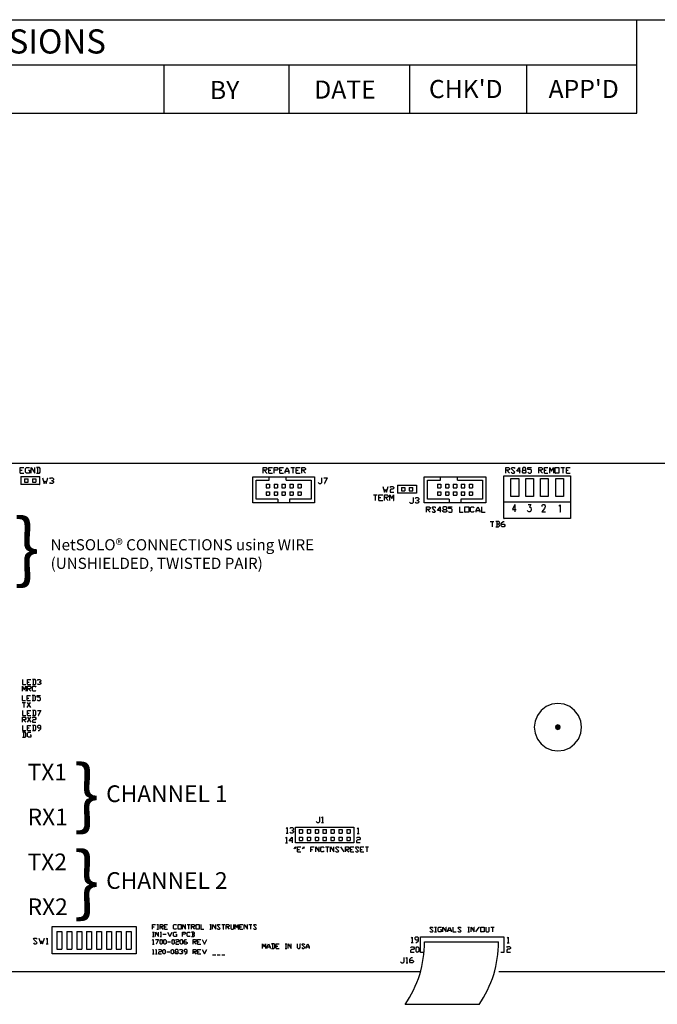
# Model space of a CAD drawing. Extents: x -6.1 to 18.6, y -2.7 to 16.6.
# Drawn here: x 2.1 to 9.8, y 4.7 to 16.6 of the extents above; entities that cross this region are included whole.
import ezdxf
from ezdxf.enums import TextEntityAlignment as Align

# ---------------------------------------------------------------- set-up
doc = ezdxf.new("R2010")
doc.units = 0
doc.header["$MEASUREMENT"] = 0
doc.layers.get('0').update_dxf_attribs({"linetype": 'CONTINUOUS'})

msp = doc.modelspace()

# ---------------------------------------------------------------- linework, layer by layer
for p, q in [((-6.077, 16.612), (18.589, 16.612)), ((9.592, 15.478), (9.592, 16.612)), ((9.592, 16.06), (-6.077, 16.06)), ((3.86, 15.478), (3.86, 16.052)), ((5.375, 15.478), (5.375, 16.052)), ((6.841, 15.478), (6.841, 16.052)), ((8.259, 15.478), (8.259, 16.052)), ((-6.077, 15.478), (9.592, 15.478)), ((7.016, 5.429), (7.913, 5.429)), ((6.781, 4.672), (7.678, 4.672))]:
    msp.add_line(p, q)
at = {"color": 7}
for points in [[(1.344, 7.636), (1.344, 11.235), (11.069, 11.235)], [(2.116, 11.114), (2.116, 11.182), (2.16, 11.182), (2.16, 11.182)], [(2.116, 11.148), (2.138, 11.148), (2.139, 11.148)], [(2.116, 11.114), (2.16, 11.114), (2.16, 11.114)], [(2.215, 11.148), (2.227, 11.148), (2.227, 11.114), (2.193, 11.114), (2.182, 11.126), (2.182, 11.171), (2.193, 11.182), (2.227, 11.182), (2.227, 11.182)], [(2.249, 11.114), (2.249, 11.182), (2.293, 11.114), (2.293, 11.182), (2.294, 11.182)], [(2.315, 11.114), (2.349, 11.114), (2.36, 11.126), (2.36, 11.171), (2.349, 11.182), (2.315, 11.182), (2.316, 11.182)], [(2.327, 11.182), (2.327, 11.114), (2.328, 11.114)], [(5.063, 11.114), (5.063, 11.182), (5.097, 11.182), (5.107, 11.171), (5.107, 11.159), (5.097, 11.148), (5.063, 11.148), (5.063, 11.148)], [(5.074, 11.148), (5.107, 11.114), (5.108, 11.114)], [(5.13, 11.114), (5.13, 11.182), (5.174, 11.182), (5.175, 11.182)], [(5.13, 11.148), (5.152, 11.148), (5.153, 11.148)], [(5.13, 11.114), (5.174, 11.114), (5.175, 11.114)], [(5.196, 11.114), (5.196, 11.182), (5.23, 11.182), (5.241, 11.171), (5.241, 11.159), (5.23, 11.148), (5.196, 11.148), (5.197, 11.148)], [(5.263, 11.114), (5.263, 11.182), (5.308, 11.182), (5.309, 11.182)], [(5.263, 11.148), (5.286, 11.148), (5.286, 11.148)], [(5.263, 11.114), (5.308, 11.114), (5.309, 11.114)], [(5.33, 11.114), (5.33, 11.137), (5.352, 11.182), (5.374, 11.137), (5.374, 11.114), (5.375, 11.114)], [(5.33, 11.137), (5.374, 11.137), (5.375, 11.137)], [(5.397, 11.182), (5.441, 11.182), (5.442, 11.182)], [(5.419, 11.182), (5.419, 11.114), (5.42, 11.114)], [(5.463, 11.114), (5.463, 11.182), (5.508, 11.182), (5.508, 11.182)], [(5.463, 11.148), (5.485, 11.148), (5.486, 11.148)], [(5.463, 11.114), (5.508, 11.114), (5.508, 11.114)], [(5.53, 11.114), (5.53, 11.182), (5.563, 11.182), (5.575, 11.171), (5.575, 11.159), (5.563, 11.148), (5.53, 11.148), (5.531, 11.148)], [(5.541, 11.148), (5.575, 11.114), (5.576, 11.114)], [(8.002, 11.114), (8.002, 11.182), (8.035, 11.182), (8.047, 11.171), (8.047, 11.159), (8.035, 11.148), (8.002, 11.148), (8.003, 11.148)], [(8.014, 11.148), (8.047, 11.114), (8.047, 11.114)], [(8.069, 11.126), (8.08, 11.114), (8.102, 11.114), (8.113, 11.126), (8.069, 11.171), (8.08, 11.182), (8.102, 11.182), (8.113, 11.171), (8.114, 11.171)], [(8.18, 11.137), (8.136, 11.137), (8.169, 11.182), (8.169, 11.114), (8.169, 11.114)], [(8.214, 11.114), (8.203, 11.126), (8.203, 11.137), (8.214, 11.148), (8.236, 11.148), (8.247, 11.159), (8.247, 11.171), (8.236, 11.182), (8.214, 11.182), (8.203, 11.171), (8.203, 11.159), (8.214, 11.148), (8.214, 11.148)], [(8.236, 11.148), (8.247, 11.137), (8.247, 11.126), (8.236, 11.114), (8.214, 11.114), (8.214, 11.114)], [(8.269, 11.126), (8.281, 11.114), (8.302, 11.114), (8.314, 11.126), (8.314, 11.148), (8.302, 11.159), (8.269, 11.159), (8.269, 11.182), (8.314, 11.182), (8.314, 11.182)], [(8.403, 11.114), (8.403, 11.182), (8.436, 11.182), (8.447, 11.171), (8.447, 11.159), (8.436, 11.148), (8.403, 11.148), (8.403, 11.148)], [(8.414, 11.148), (8.447, 11.114), (8.448, 11.114)], [(8.47, 11.114), (8.47, 11.182), (8.514, 11.182), (8.514, 11.182)], [(8.47, 11.148), (8.491, 11.148), (8.492, 11.148)], [(8.47, 11.114), (8.514, 11.114), (8.514, 11.114)], [(8.536, 11.114), (8.536, 11.182), (8.558, 11.137), (8.581, 11.182), (8.581, 11.114), (8.581, 11.114)], [(8.603, 11.114), (8.603, 11.182), (8.647, 11.182), (8.647, 11.114), (8.603, 11.114), (8.604, 11.114)], [(8.67, 11.182), (8.714, 11.182), (8.715, 11.182)], [(8.692, 11.182), (8.692, 11.114), (8.693, 11.114)], [(8.737, 11.114), (8.737, 11.182), (8.781, 11.182), (8.781, 11.182)], [(8.737, 11.148), (8.759, 11.148), (8.76, 11.148)], [(8.737, 11.114), (8.781, 11.114), (8.781, 11.114)], [(2.123, 11.071), (2.352, 11.071), (2.353, 11.071)], [(2.123, 11.071), (2.123, 10.977), (2.123, 10.977)], [(2.169, 11.044), (2.169, 11.003), (2.169, 11.003)], [(2.169, 11.044), (2.21, 11.044), (2.211, 11.044)], [(2.169, 11.003), (2.21, 11.003), (2.211, 11.003)], [(2.21, 11.044), (2.21, 11.003), (2.211, 11.003)], [(2.264, 11.044), (2.306, 11.044), (2.307, 11.044)], [(2.264, 11.044), (2.264, 11.003), (2.265, 11.003)], [(2.264, 11.003), (2.306, 11.003), (2.307, 11.003)], [(2.306, 11.044), (2.306, 11.003), (2.307, 11.003)], [(2.352, 11.071), (2.352, 10.977), (2.353, 10.977)], [(2.385, 11.055), (2.407, 10.988), (2.418, 11.021), (2.429, 10.988), (2.452, 11.055), (2.452, 11.055)], [(2.474, 11.044), (2.485, 11.055), (2.507, 11.055), (2.519, 11.044), (2.519, 11.033), (2.507, 11.021), (2.496, 11.021), (2.497, 11.021)], [(2.507, 11.021), (2.519, 11.01), (2.519, 10.999), (2.507, 10.988), (2.485, 10.988), (2.474, 10.999), (2.475, 10.999)], [(4.935, 11.067), (5.684, 11.067), (5.684, 10.755), (4.935, 10.755), (4.935, 11.067), (4.936, 11.067)], [(5.238, 10.796), (4.976, 10.796), (4.976, 11.026), (5.135, 11.026), (5.135, 11.026)], [(5.135, 11.026), (5.135, 11.067), (5.135, 11.067)], [(5.339, 11.026), (5.339, 11.067), (5.34, 11.067)], [(5.339, 11.026), (5.643, 11.026), (5.643, 10.796), (5.379, 10.796), (5.38, 10.796)], [(5.728, 10.999), (5.739, 10.988), (5.761, 10.988), (5.773, 10.999), (5.773, 11.055), (5.774, 11.055)], [(5.795, 11.055), (5.839, 11.055), (5.806, 10.988), (5.807, 10.988)], [(7.012, 11.067), (7.761, 11.067), (7.761, 10.755), (7.012, 10.755), (7.012, 11.067), (7.013, 11.067)], [(7.315, 10.796), (7.054, 10.796), (7.054, 11.026), (7.212, 11.026), (7.213, 11.026)], [(7.212, 11.026), (7.212, 11.067), (7.213, 11.067)], [(7.416, 11.026), (7.416, 11.067), (7.417, 11.067)], [(7.416, 11.026), (7.72, 11.026), (7.72, 10.796), (7.457, 10.796), (7.457, 10.796)], [(7.98, 11.079), (8.788, 11.079), (8.788, 11.079)], [(7.98, 10.875), (7.98, 11.079), (7.981, 11.079)], [(8.065, 11.047), (8.159, 11.047), (8.159, 11.047)], [(8.065, 10.83), (8.065, 11.047), (8.065, 11.047)], [(8.159, 11.047), (8.159, 10.83), (8.159, 10.83)], [(8.244, 10.83), (8.244, 11.047), (8.245, 11.047)], [(8.244, 11.047), (8.337, 11.047), (8.338, 11.047)], [(8.337, 11.047), (8.337, 10.83), (8.338, 10.83)], [(8.423, 11.047), (8.516, 11.047), (8.517, 11.047)], [(8.423, 10.83), (8.423, 11.047), (8.424, 11.047)], [(8.516, 11.047), (8.516, 10.83), (8.517, 10.83)], [(8.61, 11.047), (8.703, 11.047), (8.704, 11.047)], [(8.61, 10.83), (8.61, 11.047), (8.61, 11.047)], [(8.703, 11.047), (8.703, 10.83), (8.704, 10.83)], [(8.788, 11.079), (8.788, 10.563), (8.788, 10.563)], [(2.352, 10.977), (2.123, 10.977), (2.123, 10.977)], [(5.097, 10.978), (5.097, 10.936), (5.097, 10.936)], [(5.097, 10.978), (5.138, 10.978), (5.139, 10.978)], [(5.097, 10.936), (5.138, 10.936), (5.139, 10.936)], [(5.097, 10.886), (5.097, 10.845), (5.097, 10.845)], [(5.097, 10.886), (5.138, 10.886), (5.139, 10.886)], [(5.138, 10.978), (5.138, 10.936), (5.139, 10.936)], [(5.138, 10.886), (5.138, 10.845), (5.139, 10.845)], [(5.193, 10.978), (5.193, 10.936), (5.194, 10.936)], [(5.193, 10.978), (5.234, 10.978), (5.234, 10.978)], [(5.193, 10.936), (5.234, 10.936), (5.234, 10.936)], [(5.193, 10.886), (5.234, 10.886), (5.234, 10.886)], [(5.193, 10.886), (5.193, 10.845), (5.194, 10.845)], [(5.234, 10.978), (5.234, 10.936), (5.234, 10.936)], [(5.234, 10.886), (5.234, 10.845), (5.234, 10.845)], [(5.289, 10.978), (5.289, 10.936), (5.289, 10.936)], [(5.289, 10.978), (5.33, 10.978), (5.33, 10.978)], [(5.289, 10.936), (5.33, 10.936), (5.33, 10.936)], [(5.289, 10.886), (5.289, 10.845), (5.289, 10.845)], [(5.289, 10.886), (5.33, 10.886), (5.33, 10.886)], [(5.33, 10.978), (5.33, 10.936), (5.33, 10.936)], [(5.33, 10.886), (5.33, 10.845), (5.33, 10.845)], [(5.385, 10.978), (5.385, 10.936), (5.385, 10.936)], [(5.385, 10.978), (5.426, 10.978), (5.427, 10.978)], [(5.385, 10.936), (5.426, 10.936), (5.427, 10.936)], [(5.385, 10.886), (5.426, 10.886), (5.427, 10.886)], [(5.385, 10.886), (5.385, 10.845), (5.385, 10.845)], [(5.426, 10.978), (5.426, 10.936), (5.427, 10.936)], [(5.426, 10.886), (5.426, 10.845), (5.427, 10.845)], [(5.48, 10.978), (5.522, 10.978), (5.523, 10.978)], [(5.48, 10.978), (5.48, 10.936), (5.481, 10.936)], [(5.48, 10.936), (5.522, 10.936), (5.523, 10.936)], [(5.48, 10.886), (5.522, 10.886), (5.523, 10.886)], [(5.48, 10.886), (5.48, 10.845), (5.481, 10.845)], [(5.522, 10.978), (5.522, 10.936), (5.523, 10.936)], [(5.522, 10.886), (5.522, 10.845), (5.523, 10.845)], [(6.511, 10.95), (6.532, 10.884), (6.544, 10.917), (6.555, 10.884), (6.577, 10.95), (6.578, 10.95)], [(6.599, 10.939), (6.61, 10.95), (6.633, 10.95), (6.644, 10.939), (6.644, 10.929), (6.633, 10.917), (6.61, 10.917), (6.599, 10.906), (6.599, 10.884), (6.644, 10.884), (6.645, 10.884)], [(6.69, 10.967), (6.92, 10.967), (6.921, 10.967)], [(6.69, 10.967), (6.69, 10.872), (6.691, 10.872)], [(6.92, 10.872), (6.69, 10.872), (6.691, 10.872)], [(6.737, 10.94), (6.778, 10.94), (6.778, 10.94)], [(6.737, 10.94), (6.737, 10.899), (6.737, 10.899)], [(6.737, 10.899), (6.778, 10.899), (6.778, 10.899)], [(6.778, 10.94), (6.778, 10.899), (6.778, 10.899)], [(6.833, 10.94), (6.873, 10.94), (6.874, 10.94)], [(6.833, 10.94), (6.833, 10.899), (6.833, 10.899)], [(6.833, 10.899), (6.873, 10.899), (6.874, 10.899)], [(6.873, 10.94), (6.873, 10.899), (6.874, 10.899)], [(6.92, 10.967), (6.92, 10.872), (6.921, 10.872)], [(7.174, 10.978), (7.215, 10.978), (7.216, 10.978)], [(7.174, 10.978), (7.174, 10.936), (7.174, 10.936)], [(7.174, 10.936), (7.215, 10.936), (7.216, 10.936)], [(7.174, 10.886), (7.215, 10.886), (7.216, 10.886)], [(7.174, 10.886), (7.174, 10.845), (7.174, 10.845)], [(7.215, 10.978), (7.215, 10.936), (7.216, 10.936)], [(7.215, 10.886), (7.215, 10.845), (7.216, 10.845)], [(7.27, 10.978), (7.311, 10.978), (7.312, 10.978)], [(7.27, 10.978), (7.27, 10.936), (7.271, 10.936)], [(7.27, 10.936), (7.311, 10.936), (7.312, 10.936)], [(7.27, 10.886), (7.27, 10.845), (7.271, 10.845)], [(7.27, 10.886), (7.311, 10.886), (7.312, 10.886)], [(7.311, 10.978), (7.311, 10.936), (7.312, 10.936)], [(7.311, 10.886), (7.311, 10.845), (7.312, 10.845)], [(7.366, 10.978), (7.407, 10.978), (7.408, 10.978)], [(7.366, 10.978), (7.366, 10.936), (7.367, 10.936)], [(7.366, 10.936), (7.407, 10.936), (7.408, 10.936)], [(7.366, 10.886), (7.407, 10.886), (7.408, 10.886)], [(7.366, 10.886), (7.366, 10.845), (7.367, 10.845)], [(7.407, 10.978), (7.407, 10.936), (7.408, 10.936)], [(7.407, 10.886), (7.407, 10.845), (7.408, 10.845)], [(7.462, 10.978), (7.503, 10.978), (7.504, 10.978)], [(7.462, 10.978), (7.462, 10.936), (7.462, 10.936)], [(7.462, 10.936), (7.503, 10.936), (7.504, 10.936)], [(7.462, 10.886), (7.503, 10.886), (7.504, 10.886)], [(7.462, 10.886), (7.462, 10.845), (7.462, 10.845)], [(7.503, 10.978), (7.503, 10.936), (7.504, 10.936)], [(7.503, 10.886), (7.503, 10.845), (7.504, 10.845)], [(7.558, 10.978), (7.558, 10.936), (7.558, 10.936)], [(7.558, 10.978), (7.599, 10.978), (7.6, 10.978)], [(7.558, 10.936), (7.599, 10.936), (7.6, 10.936)], [(7.558, 10.886), (7.558, 10.845), (7.558, 10.845)], [(7.558, 10.886), (7.599, 10.886), (7.6, 10.886)], [(7.599, 10.978), (7.599, 10.936), (7.6, 10.936)], [(7.599, 10.886), (7.599, 10.845), (7.6, 10.845)], [(7.98, 10.563), (7.98, 10.876), (7.981, 10.876)], [(5.097, 10.845), (5.138, 10.845), (5.139, 10.845)], [(5.193, 10.845), (5.234, 10.845), (5.234, 10.845)], [(5.238, 10.796), (5.238, 10.755), (5.238, 10.755)], [(5.289, 10.845), (5.33, 10.845), (5.33, 10.845)], [(5.379, 10.796), (5.379, 10.755), (5.38, 10.755)], [(5.385, 10.845), (5.426, 10.845), (5.427, 10.845)], [(5.48, 10.845), (5.522, 10.845), (5.523, 10.845)], [(6.398, 10.849), (6.442, 10.849), (6.443, 10.849)], [(6.42, 10.849), (6.42, 10.782), (6.421, 10.782)], [(6.465, 10.782), (6.465, 10.849), (6.509, 10.849), (6.51, 10.849)], [(6.465, 10.816), (6.487, 10.816), (6.488, 10.816)], [(6.465, 10.782), (6.509, 10.782), (6.51, 10.782)], [(6.531, 10.782), (6.531, 10.849), (6.565, 10.849), (6.576, 10.838), (6.576, 10.827), (6.565, 10.816), (6.531, 10.816), (6.532, 10.816)], [(6.543, 10.816), (6.576, 10.782), (6.576, 10.782)], [(6.598, 10.782), (6.598, 10.849), (6.621, 10.805), (6.643, 10.849), (6.643, 10.782), (6.644, 10.782)], [(6.837, 10.76), (6.848, 10.749), (6.871, 10.749), (6.882, 10.76), (6.882, 10.816), (6.883, 10.816)], [(6.904, 10.805), (6.915, 10.816), (6.938, 10.816), (6.948, 10.805), (6.948, 10.794), (6.938, 10.783), (6.926, 10.783), (6.927, 10.783)], [(6.938, 10.783), (6.948, 10.771), (6.948, 10.76), (6.938, 10.749), (6.915, 10.749), (6.904, 10.76), (6.904, 10.76)], [(7.174, 10.845), (7.215, 10.845), (7.216, 10.845)], [(7.27, 10.845), (7.311, 10.845), (7.312, 10.845)], [(7.315, 10.796), (7.315, 10.755), (7.316, 10.755)], [(7.366, 10.845), (7.407, 10.845), (7.408, 10.845)], [(7.457, 10.796), (7.457, 10.755), (7.457, 10.755)], [(7.462, 10.845), (7.503, 10.845), (7.504, 10.845)], [(7.558, 10.845), (7.599, 10.845), (7.6, 10.845)], [(7.98, 10.767), (8.788, 10.767), (8.788, 10.767)], [(8.159, 10.83), (8.065, 10.83), (8.065, 10.83)], [(8.337, 10.83), (8.244, 10.83), (8.245, 10.83)], [(8.516, 10.83), (8.423, 10.83), (8.424, 10.83)], [(8.703, 10.83), (8.61, 10.83), (8.61, 10.83)], [(7.041, 10.639), (7.041, 10.706), (7.074, 10.706), (7.085, 10.695), (7.085, 10.684), (7.074, 10.673), (7.041, 10.673), (7.042, 10.673)], [(7.052, 10.673), (7.085, 10.639), (7.086, 10.639)], [(7.108, 10.65), (7.119, 10.639), (7.141, 10.639), (7.152, 10.65), (7.108, 10.695), (7.119, 10.706), (7.141, 10.706), (7.152, 10.695), (7.153, 10.695)], [(7.219, 10.661), (7.175, 10.661), (7.208, 10.706), (7.208, 10.639), (7.209, 10.639)], [(7.253, 10.639), (7.241, 10.65), (7.241, 10.661), (7.253, 10.673), (7.274, 10.673), (7.286, 10.684), (7.286, 10.695), (7.274, 10.706), (7.253, 10.706), (7.241, 10.695), (7.241, 10.684), (7.253, 10.673), (7.253, 10.673)], [(7.274, 10.673), (7.286, 10.661), (7.286, 10.65), (7.274, 10.639), (7.253, 10.639), (7.253, 10.639)], [(7.308, 10.65), (7.319, 10.639), (7.341, 10.639), (7.352, 10.65), (7.352, 10.673), (7.341, 10.684), (7.308, 10.684), (7.308, 10.706), (7.352, 10.706), (7.353, 10.706)], [(7.442, 10.706), (7.442, 10.639), (7.486, 10.639), (7.486, 10.639)], [(7.508, 10.639), (7.508, 10.706), (7.553, 10.706), (7.553, 10.639), (7.508, 10.639), (7.509, 10.639)], [(7.619, 10.65), (7.608, 10.639), (7.586, 10.639), (7.575, 10.65), (7.575, 10.695), (7.586, 10.706), (7.608, 10.706), (7.619, 10.695), (7.62, 10.695)], [(7.642, 10.639), (7.642, 10.661), (7.664, 10.706), (7.686, 10.661), (7.686, 10.639), (7.687, 10.639)], [(7.642, 10.661), (7.686, 10.661), (7.687, 10.661)], [(7.709, 10.706), (7.709, 10.639), (7.753, 10.639), (7.753, 10.639)], [(8.114, 10.733), (8.082, 10.673), (8.13, 10.673), (8.13, 10.673)], [(8.114, 10.733), (8.114, 10.644), (8.114, 10.644)], [(8.273, 10.734), (8.308, 10.734), (8.289, 10.699), (8.299, 10.699), (8.305, 10.696), (8.308, 10.691), (8.311, 10.678), (8.311, 10.67), (8.308, 10.657), (8.302, 10.648), (8.292, 10.645), (8.283, 10.645), (8.273, 10.648), (8.27, 10.653), (8.267, 10.661), (8.266, 10.661)], [(8.442, 10.71), (8.442, 10.714), (8.445, 10.723), (8.448, 10.727), (8.454, 10.731), (8.467, 10.731), (8.474, 10.727), (8.477, 10.723), (8.48, 10.714), (8.48, 10.706), (8.477, 10.698), (8.47, 10.685), (8.438, 10.642), (8.483, 10.642), (8.483, 10.642)], [(8.644, 10.712), (8.65, 10.717), (8.66, 10.729), (8.66, 10.64), (8.659, 10.64)], [(7.814, 10.528), (7.858, 10.528), (7.859, 10.528)], [(7.837, 10.528), (7.837, 10.461), (7.837, 10.461)], [(7.915, 10.495), (7.925, 10.506), (7.925, 10.517), (7.915, 10.528), (7.881, 10.528), (7.881, 10.528)], [(7.892, 10.528), (7.892, 10.461), (7.893, 10.461)], [(7.948, 10.495), (7.981, 10.495), (7.992, 10.483), (7.992, 10.473), (7.981, 10.461), (7.959, 10.461), (7.948, 10.473), (7.948, 10.506), (7.97, 10.528), (7.981, 10.528), (7.982, 10.528)], [(8.788, 10.563), (7.98, 10.563), (7.981, 10.563)], [(7.881, 10.461), (7.915, 10.461), (7.925, 10.473), (7.925, 10.483), (7.915, 10.495), (7.892, 10.495), (7.893, 10.495)], [(2.146, 8.61), (2.146, 8.55), (2.185, 8.55), (2.186, 8.55)], [(2.206, 8.55), (2.206, 8.61), (2.245, 8.61), (2.246, 8.61)], [(2.266, 8.55), (2.296, 8.55), (2.305, 8.56), (2.305, 8.6), (2.296, 8.61), (2.266, 8.61), (2.266, 8.61)], [(2.275, 8.61), (2.275, 8.55), (2.276, 8.55)], [(2.326, 8.6), (2.335, 8.61), (2.356, 8.61), (2.366, 8.6), (2.366, 8.59), (2.356, 8.58), (2.346, 8.58), (2.346, 8.58)], [(2.146, 8.468), (2.146, 8.528), (2.165, 8.487), (2.185, 8.528), (2.185, 8.468), (2.186, 8.468)], [(2.206, 8.58), (2.225, 8.58), (2.226, 8.58)], [(2.206, 8.55), (2.245, 8.55), (2.246, 8.55)], [(2.206, 8.468), (2.206, 8.528), (2.236, 8.528), (2.245, 8.517), (2.245, 8.507), (2.236, 8.498), (2.206, 8.498), (2.206, 8.498)], [(2.215, 8.498), (2.245, 8.468), (2.246, 8.468)], [(2.305, 8.477), (2.296, 8.468), (2.275, 8.468), (2.266, 8.477), (2.266, 8.517), (2.275, 8.528), (2.296, 8.528), (2.305, 8.517), (2.306, 8.517)], [(2.356, 8.58), (2.366, 8.57), (2.366, 8.56), (2.356, 8.55), (2.335, 8.55), (2.326, 8.56), (2.326, 8.56)], [(2.141, 8.416), (2.141, 8.356), (2.181, 8.356), (2.182, 8.356)], [(2.201, 8.356), (2.201, 8.416), (2.241, 8.416), (2.242, 8.416)], [(2.201, 8.386), (2.221, 8.386), (2.222, 8.386)], [(2.261, 8.356), (2.291, 8.356), (2.301, 8.366), (2.301, 8.406), (2.291, 8.416), (2.261, 8.416), (2.262, 8.416)], [(2.271, 8.416), (2.271, 8.356), (2.272, 8.356)], [(2.321, 8.366), (2.331, 8.356), (2.351, 8.356), (2.361, 8.366), (2.361, 8.386), (2.351, 8.396), (2.321, 8.396), (2.321, 8.416), (2.361, 8.416), (2.362, 8.416)], [(2.141, 8.333), (2.181, 8.333), (2.182, 8.333)], [(2.161, 8.333), (2.161, 8.273), (2.162, 8.273)], [(2.201, 8.356), (2.241, 8.356), (2.242, 8.356)], [(2.201, 8.273), (2.241, 8.333), (2.242, 8.333)], [(2.201, 8.333), (2.241, 8.273), (2.242, 8.273)], [(8.921, 8.033), (8.912, 8.107), (8.883, 8.176), (8.837, 8.236), (8.778, 8.282), (8.709, 8.31), (8.634, 8.32), (8.56, 8.31), (8.49, 8.282), (8.431, 8.236), (8.385, 8.176), (8.357, 8.107), (8.346, 8.033), (8.357, 7.958), (8.385, 7.889), (8.431, 7.829), (8.49, 7.784), (8.56, 7.755), (8.634, 7.745), (8.709, 7.755), (8.778, 7.784), (8.837, 7.829), (8.883, 7.889), (8.912, 7.958), (8.921, 8.033), (8.922, 8.033)], [(2.146, 8.235), (2.146, 8.174), (2.185, 8.174), (2.186, 8.174)], [(2.146, 8.092), (2.146, 8.152), (2.176, 8.152), (2.185, 8.142), (2.185, 8.132), (2.176, 8.122), (2.146, 8.122), (2.146, 8.122)], [(2.155, 8.122), (2.185, 8.092), (2.186, 8.092)], [(2.206, 8.174), (2.206, 8.235), (2.245, 8.235), (2.246, 8.235)], [(2.206, 8.204), (2.225, 8.204), (2.226, 8.204)], [(2.206, 8.174), (2.245, 8.174), (2.246, 8.174)], [(2.206, 8.092), (2.245, 8.152), (2.246, 8.152)], [(2.206, 8.152), (2.245, 8.092), (2.246, 8.092)], [(2.266, 8.174), (2.296, 8.174), (2.305, 8.185), (2.305, 8.225), (2.296, 8.235), (2.266, 8.235), (2.266, 8.235)], [(2.266, 8.142), (2.275, 8.152), (2.296, 8.152), (2.305, 8.142), (2.305, 8.132), (2.296, 8.122), (2.275, 8.122), (2.266, 8.112), (2.266, 8.092), (2.305, 8.092), (2.306, 8.092)], [(2.275, 8.235), (2.275, 8.174), (2.276, 8.174)], [(2.326, 8.235), (2.366, 8.235), (2.335, 8.174), (2.336, 8.174)], [(2.146, 8.054), (2.146, 7.994), (2.185, 7.994), (2.186, 7.994)], [(2.206, 7.994), (2.206, 8.054), (2.245, 8.054), (2.246, 8.054)], [(2.206, 8.024), (2.225, 8.024), (2.226, 8.024)], [(2.266, 7.994), (2.296, 7.994), (2.305, 8.003), (2.305, 8.043), (2.296, 8.054), (2.266, 8.054), (2.266, 8.054)], [(2.275, 8.054), (2.275, 7.994), (2.276, 7.994)], [(2.335, 7.994), (2.346, 7.994), (2.366, 8.013), (2.366, 8.043), (2.356, 8.054), (2.335, 8.054), (2.326, 8.043), (2.326, 8.033), (2.335, 8.024), (2.366, 8.024), (2.367, 8.024)], [(8.661, 8.033), (8.653, 8.052), (8.634, 8.059), (8.615, 8.052), (8.607, 8.033), (8.615, 8.013), (8.634, 8.006), (8.653, 8.013), (8.661, 8.033), (8.661, 8.033)], [(8.607, 8.033), (8.615, 8.013), (8.615, 8.052), (8.607, 8.033)], [(8.607, 8.033), (8.615, 8.013), (8.615, 8.052), (8.607, 8.033)], [(8.615, 8.052), (8.634, 8.006), (8.634, 8.059), (8.615, 8.052)], [(8.615, 8.052), (8.634, 8.006), (8.634, 8.059), (8.615, 8.052)], [(8.634, 8.006), (8.615, 8.052), (8.615, 8.013), (8.634, 8.006)], [(8.634, 8.006), (8.615, 8.052), (8.615, 8.013), (8.634, 8.006)], [(8.634, 8.059), (8.653, 8.013), (8.653, 8.052), (8.634, 8.059)], [(8.634, 8.059), (8.653, 8.013), (8.653, 8.052), (8.634, 8.059)], [(8.653, 8.013), (8.634, 8.059), (8.634, 8.006), (8.653, 8.013)], [(8.653, 8.013), (8.634, 8.059), (8.634, 8.006), (8.653, 8.013)], [(8.661, 8.033), (8.653, 8.052), (8.653, 8.013), (8.661, 8.033)], [(8.661, 8.033), (8.653, 8.052), (8.653, 8.013), (8.661, 8.033)], [(2.146, 7.911), (2.176, 7.911), (2.185, 7.921), (2.185, 7.961), (2.176, 7.971), (2.146, 7.971), (2.146, 7.971)], [(2.155, 7.971), (2.155, 7.911), (2.156, 7.911)], [(2.206, 7.994), (2.245, 7.994), (2.246, 7.994)], [(2.236, 7.941), (2.245, 7.941), (2.245, 7.911), (2.215, 7.911), (2.206, 7.921), (2.206, 7.961), (2.215, 7.971), (2.245, 7.971), (2.246, 7.971)], [(5.704, 6.889), (5.715, 6.878), (5.737, 6.878), (5.748, 6.889), (5.748, 6.945), (5.749, 6.945)], [(5.77, 6.933), (5.782, 6.945), (5.782, 6.878), (5.783, 6.878)], [(5.341, 6.804), (5.351, 6.815), (5.351, 6.748), (5.352, 6.748)], [(5.385, 6.804), (5.396, 6.815), (5.418, 6.815), (5.429, 6.804), (5.429, 6.793), (5.418, 6.781), (5.407, 6.781), (5.408, 6.781)], [(5.452, 6.819), (6.161, 6.819), (6.162, 6.819)], [(5.452, 6.63), (5.452, 6.819), (5.453, 6.819)], [(5.77, 6.878), (5.793, 6.878), (5.793, 6.878)], [(6.161, 6.819), (6.161, 6.63), (6.162, 6.63)], [(6.202, 6.801), (6.212, 6.812), (6.212, 6.745), (6.213, 6.745)], [(5.333, 6.686), (5.344, 6.697), (5.344, 6.631), (5.345, 6.631)], [(5.341, 6.748), (5.363, 6.748), (5.363, 6.748)], [(5.422, 6.653), (5.378, 6.653), (5.411, 6.697), (5.411, 6.631), (5.412, 6.631)], [(5.418, 6.781), (5.429, 6.77), (5.429, 6.759), (5.418, 6.748), (5.396, 6.748), (5.385, 6.759), (5.386, 6.759)], [(5.498, 6.79), (5.539, 6.79), (5.54, 6.79)], [(5.498, 6.79), (5.498, 6.749), (5.499, 6.749)], [(5.498, 6.749), (5.539, 6.749), (5.54, 6.749)], [(5.498, 6.698), (5.539, 6.698), (5.54, 6.698)], [(5.498, 6.698), (5.498, 6.657), (5.499, 6.657)], [(5.539, 6.79), (5.539, 6.749), (5.54, 6.749)], [(5.539, 6.698), (5.539, 6.657), (5.54, 6.657)], [(5.594, 6.79), (5.636, 6.79), (5.636, 6.79)], [(5.594, 6.79), (5.594, 6.749), (5.595, 6.749)], [(5.594, 6.749), (5.636, 6.749), (5.636, 6.749)], [(5.594, 6.698), (5.594, 6.657), (5.595, 6.657)], [(5.594, 6.698), (5.636, 6.698), (5.636, 6.698)], [(5.636, 6.79), (5.636, 6.749), (5.636, 6.749)], [(5.636, 6.698), (5.636, 6.657), (5.636, 6.657)], [(5.69, 6.79), (5.731, 6.79), (5.732, 6.79)], [(5.69, 6.79), (5.69, 6.749), (5.691, 6.749)], [(5.69, 6.749), (5.731, 6.749), (5.732, 6.749)], [(5.69, 6.698), (5.731, 6.698), (5.732, 6.698)], [(5.69, 6.698), (5.69, 6.657), (5.691, 6.657)], [(5.731, 6.79), (5.731, 6.749), (5.732, 6.749)], [(5.731, 6.698), (5.731, 6.657), (5.732, 6.657)], [(5.786, 6.79), (5.827, 6.79), (5.828, 6.79)], [(5.786, 6.79), (5.786, 6.749), (5.787, 6.749)], [(5.786, 6.749), (5.827, 6.749), (5.828, 6.749)], [(5.786, 6.698), (5.786, 6.657), (5.787, 6.657)], [(5.786, 6.698), (5.827, 6.698), (5.828, 6.698)], [(5.827, 6.79), (5.827, 6.749), (5.828, 6.749)], [(5.827, 6.698), (5.827, 6.657), (5.828, 6.657)], [(5.882, 6.79), (5.923, 6.79), (5.924, 6.79)], [(5.882, 6.79), (5.882, 6.749), (5.883, 6.749)], [(5.882, 6.749), (5.923, 6.749), (5.924, 6.749)], [(5.882, 6.698), (5.882, 6.657), (5.883, 6.657)], [(5.882, 6.698), (5.923, 6.698), (5.924, 6.698)], [(5.923, 6.79), (5.923, 6.749), (5.924, 6.749)], [(5.923, 6.698), (5.923, 6.657), (5.924, 6.657)], [(5.978, 6.79), (6.019, 6.79), (6.02, 6.79)], [(5.978, 6.79), (5.978, 6.749), (5.979, 6.749)], [(5.978, 6.749), (6.019, 6.749), (6.02, 6.749)], [(5.978, 6.698), (5.978, 6.657), (5.979, 6.657)], [(5.978, 6.698), (6.019, 6.698), (6.02, 6.698)], [(6.019, 6.79), (6.019, 6.749), (6.02, 6.749)], [(6.019, 6.698), (6.019, 6.657), (6.02, 6.657)], [(6.074, 6.79), (6.115, 6.79), (6.116, 6.79)], [(6.074, 6.79), (6.074, 6.749), (6.074, 6.749)], [(6.074, 6.749), (6.115, 6.749), (6.116, 6.749)], [(6.074, 6.698), (6.115, 6.698), (6.116, 6.698)], [(6.074, 6.698), (6.074, 6.657), (6.074, 6.657)], [(6.115, 6.79), (6.115, 6.749), (6.116, 6.749)], [(6.115, 6.698), (6.115, 6.657), (6.116, 6.657)], [(6.194, 6.689), (6.205, 6.7), (6.228, 6.7), (6.239, 6.689), (6.239, 6.678), (6.228, 6.667), (6.205, 6.667), (6.194, 6.656), (6.194, 6.633), (6.239, 6.633), (6.239, 6.633)], [(6.202, 6.745), (6.223, 6.745), (6.224, 6.745)], [(5.333, 6.631), (5.356, 6.631), (5.356, 6.631)], [(5.439, 6.559), (5.448, 6.58), (5.449, 6.58)], [(5.459, 6.58), (5.448, 6.559), (5.449, 6.559)], [(6.161, 6.63), (5.452, 6.63), (5.453, 6.63)], [(5.478, 6.519), (5.478, 6.58), (5.519, 6.58), (5.519, 6.58)], [(5.498, 6.657), (5.539, 6.657), (5.54, 6.657)], [(5.539, 6.559), (5.549, 6.58), (5.549, 6.58)], [(5.559, 6.58), (5.549, 6.559), (5.549, 6.559)], [(5.594, 6.657), (5.636, 6.657), (5.636, 6.657)], [(5.639, 6.519), (5.639, 6.58), (5.679, 6.58), (5.68, 6.58)], [(5.69, 6.657), (5.731, 6.657), (5.732, 6.657)], [(5.699, 6.519), (5.699, 6.58), (5.739, 6.519), (5.739, 6.58), (5.74, 6.58)], [(5.799, 6.529), (5.789, 6.519), (5.769, 6.519), (5.759, 6.529), (5.759, 6.569), (5.769, 6.58), (5.789, 6.58), (5.799, 6.569), (5.8, 6.569)], [(5.786, 6.657), (5.827, 6.657), (5.828, 6.657)], [(5.819, 6.58), (5.859, 6.58), (5.86, 6.58)], [(5.839, 6.58), (5.839, 6.519), (5.84, 6.519)], [(5.879, 6.519), (5.879, 6.58), (5.919, 6.519), (5.919, 6.58), (5.92, 6.58)], [(5.882, 6.657), (5.923, 6.657), (5.924, 6.657)], [(5.939, 6.529), (5.949, 6.519), (5.969, 6.519), (5.979, 6.529), (5.939, 6.569), (5.949, 6.58), (5.969, 6.58), (5.979, 6.569), (5.98, 6.569)], [(5.978, 6.657), (6.019, 6.657), (6.02, 6.657)], [(5.999, 6.58), (6.039, 6.519), (6.04, 6.519)], [(6.06, 6.519), (6.06, 6.58), (6.09, 6.58), (6.099, 6.569), (6.099, 6.559), (6.09, 6.549), (6.06, 6.549), (6.06, 6.549)], [(6.074, 6.657), (6.115, 6.657), (6.116, 6.657)], [(6.12, 6.519), (6.12, 6.58), (6.159, 6.58), (6.16, 6.58)], [(6.18, 6.529), (6.189, 6.519), (6.21, 6.519), (6.219, 6.529), (6.18, 6.569), (6.189, 6.58), (6.21, 6.58), (6.219, 6.569), (6.22, 6.569)], [(6.24, 6.519), (6.24, 6.58), (6.279, 6.58), (6.28, 6.58)], [(6.3, 6.58), (6.339, 6.58), (6.34, 6.58)], [(6.32, 6.58), (6.32, 6.519), (6.32, 6.519)], [(5.478, 6.549), (5.499, 6.549), (5.5, 6.549)], [(5.478, 6.519), (5.519, 6.519), (5.519, 6.519)], [(5.639, 6.549), (5.659, 6.549), (5.659, 6.549)], [(6.069, 6.549), (6.099, 6.519), (6.1, 6.519)], [(6.12, 6.549), (6.14, 6.549), (6.14, 6.549)], [(6.12, 6.519), (6.159, 6.519), (6.16, 6.519)], [(6.24, 6.549), (6.26, 6.549), (6.26, 6.549)], [(6.24, 6.519), (6.279, 6.519), (6.28, 6.519)], [(6.965, 5.065), (1.344, 5.065), (1.344, 5.723), (1.345, 5.723)], [(2.502, 5.614), (3.52, 5.614), (3.52, 5.282), (2.502, 5.282), (2.502, 5.614), (2.503, 5.614)], [(3.719, 5.584), (3.719, 5.639), (3.756, 5.639), (3.756, 5.639)], [(3.774, 5.639), (3.792, 5.639), (3.793, 5.639)], [(3.783, 5.639), (3.783, 5.584), (3.784, 5.584)], [(3.811, 5.584), (3.811, 5.639), (3.838, 5.639), (3.847, 5.63), (3.847, 5.621), (3.838, 5.612), (3.811, 5.612), (3.811, 5.612)], [(3.866, 5.584), (3.866, 5.639), (3.902, 5.639), (3.903, 5.639)], [(4.011, 5.593), (4.002, 5.584), (3.984, 5.584), (3.975, 5.593), (3.975, 5.63), (3.984, 5.639), (4.002, 5.639), (4.011, 5.63), (4.012, 5.63)], [(4.03, 5.584), (4.03, 5.639), (4.066, 5.639), (4.066, 5.584), (4.03, 5.584), (4.03, 5.584)], [(4.085, 5.584), (4.085, 5.639), (4.121, 5.584), (4.121, 5.639), (4.122, 5.639)], [(4.14, 5.639), (4.176, 5.639), (4.177, 5.639)], [(4.158, 5.639), (4.158, 5.584), (4.158, 5.584)], [(4.194, 5.584), (4.194, 5.639), (4.221, 5.639), (4.23, 5.63), (4.23, 5.621), (4.221, 5.612), (4.194, 5.612), (4.195, 5.612)], [(4.249, 5.584), (4.249, 5.639), (4.285, 5.639), (4.285, 5.584), (4.249, 5.584), (4.25, 5.584)], [(4.304, 5.639), (4.304, 5.584), (4.34, 5.584), (4.341, 5.584)], [(4.413, 5.639), (4.432, 5.639), (4.432, 5.639)], [(4.423, 5.639), (4.423, 5.584), (4.423, 5.584)], [(4.449, 5.584), (4.449, 5.639), (4.487, 5.584), (4.487, 5.639), (4.487, 5.639)], [(4.504, 5.593), (4.513, 5.584), (4.532, 5.584), (4.541, 5.593), (4.504, 5.63), (4.513, 5.639), (4.532, 5.639), (4.541, 5.63), (4.541, 5.63)], [(4.559, 5.639), (4.596, 5.639), (4.596, 5.639)], [(4.578, 5.639), (4.578, 5.584), (4.579, 5.584)], [(4.614, 5.584), (4.614, 5.639), (4.642, 5.639), (4.651, 5.63), (4.651, 5.621), (4.642, 5.612), (4.614, 5.612), (4.615, 5.612)], [(4.669, 5.639), (4.669, 5.593), (4.678, 5.584), (4.696, 5.584), (4.706, 5.593), (4.706, 5.639), (4.706, 5.639)], [(4.723, 5.584), (4.723, 5.639), (4.742, 5.603), (4.76, 5.639), (4.76, 5.584), (4.761, 5.584)], [(4.778, 5.584), (4.778, 5.639), (4.815, 5.639), (4.815, 5.639)], [(4.833, 5.584), (4.833, 5.639), (4.87, 5.584), (4.87, 5.639), (4.87, 5.639)], [(4.888, 5.639), (4.925, 5.639), (4.925, 5.639)], [(4.906, 5.639), (4.906, 5.584), (4.907, 5.584)], [(4.943, 5.593), (4.952, 5.584), (4.97, 5.584), (4.979, 5.593), (4.943, 5.63), (4.952, 5.639), (4.97, 5.639), (4.979, 5.63), (4.98, 5.63)], [(2.562, 5.554), (2.562, 5.342), (2.563, 5.342)], [(2.562, 5.554), (2.621, 5.554), (2.622, 5.554)], [(2.621, 5.554), (2.621, 5.342), (2.622, 5.342)], [(2.681, 5.554), (2.681, 5.342), (2.682, 5.342)], [(2.681, 5.554), (2.742, 5.554), (2.742, 5.554)], [(2.742, 5.554), (2.742, 5.342), (2.742, 5.342)], [(2.802, 5.554), (2.802, 5.342), (2.802, 5.342)], [(2.802, 5.554), (2.862, 5.554), (2.862, 5.554)], [(2.862, 5.554), (2.862, 5.342), (2.862, 5.342)], [(2.921, 5.554), (2.921, 5.342), (2.922, 5.342)], [(2.921, 5.554), (2.981, 5.554), (2.982, 5.554)], [(2.981, 5.554), (2.981, 5.342), (2.982, 5.342)], [(3.041, 5.554), (3.041, 5.342), (3.042, 5.342)], [(3.041, 5.554), (3.101, 5.554), (3.102, 5.554)], [(3.101, 5.554), (3.101, 5.342), (3.102, 5.342)], [(3.161, 5.554), (3.161, 5.342), (3.162, 5.342)], [(3.161, 5.554), (3.221, 5.554), (3.221, 5.554)], [(3.221, 5.554), (3.221, 5.526), (3.221, 5.526)], [(3.221, 5.554), (3.221, 5.342), (3.221, 5.342)], [(3.281, 5.554), (3.281, 5.342), (3.281, 5.342)], [(3.281, 5.554), (3.341, 5.554), (3.341, 5.554)], [(3.341, 5.554), (3.341, 5.342), (3.341, 5.342)], [(3.401, 5.554), (3.401, 5.342), (3.401, 5.342)], [(3.401, 5.554), (3.461, 5.554), (3.461, 5.554)], [(3.461, 5.554), (3.461, 5.342), (3.461, 5.342)], [(3.719, 5.612), (3.738, 5.612), (3.739, 5.612)], [(3.719, 5.548), (3.738, 5.548), (3.739, 5.548)], [(3.719, 5.493), (3.738, 5.493), (3.739, 5.493)], [(3.728, 5.548), (3.728, 5.493), (3.729, 5.493)], [(3.756, 5.493), (3.756, 5.548), (3.792, 5.493), (3.792, 5.548), (3.793, 5.548)], [(3.774, 5.584), (3.792, 5.584), (3.793, 5.584)], [(3.811, 5.548), (3.829, 5.548), (3.83, 5.548)], [(3.811, 5.493), (3.829, 5.493), (3.83, 5.493)], [(3.82, 5.612), (3.847, 5.584), (3.848, 5.584)], [(3.82, 5.548), (3.82, 5.493), (3.82, 5.493)], [(3.847, 5.521), (3.884, 5.521), (3.884, 5.521)], [(3.866, 5.612), (3.884, 5.612), (3.884, 5.612)], [(3.866, 5.584), (3.902, 5.584), (3.903, 5.584)], [(3.902, 5.548), (3.93, 5.493), (3.957, 5.548), (3.958, 5.548)], [(4.002, 5.521), (4.011, 5.521), (4.011, 5.493), (3.984, 5.493), (3.975, 5.502), (3.975, 5.538), (3.984, 5.548), (4.011, 5.548), (4.012, 5.548)], [(4.085, 5.493), (4.085, 5.548), (4.112, 5.548), (4.121, 5.538), (4.121, 5.529), (4.112, 5.521), (4.085, 5.521), (4.085, 5.521)], [(4.176, 5.502), (4.167, 5.493), (4.149, 5.493), (4.14, 5.502), (4.14, 5.538), (4.149, 5.548), (4.167, 5.548), (4.176, 5.538), (4.177, 5.538)], [(4.221, 5.521), (4.23, 5.529), (4.23, 5.538), (4.221, 5.548), (4.194, 5.548), (4.195, 5.548)], [(4.194, 5.493), (4.221, 5.493), (4.23, 5.502), (4.23, 5.511), (4.221, 5.521), (4.204, 5.521), (4.204, 5.521)], [(4.204, 5.612), (4.23, 5.584), (4.231, 5.584)], [(4.204, 5.548), (4.204, 5.493), (4.204, 5.493)], [(4.413, 5.584), (4.432, 5.584), (4.432, 5.584)], [(4.623, 5.612), (4.651, 5.584), (4.651, 5.584)], [(4.778, 5.612), (4.797, 5.612), (4.798, 5.612)], [(4.778, 5.584), (4.815, 5.584), (4.815, 5.584)], [(7.08, 5.559), (7.091, 5.549), (7.11, 5.549), (7.121, 5.559), (7.08, 5.599), (7.091, 5.609), (7.11, 5.609), (7.121, 5.599), (7.121, 5.599)], [(7.14, 5.609), (7.161, 5.609), (7.161, 5.609)], [(7.14, 5.549), (7.161, 5.549), (7.161, 5.549)], [(7.151, 5.609), (7.151, 5.549), (7.151, 5.549)], [(7.211, 5.579), (7.221, 5.579), (7.221, 5.549), (7.191, 5.549), (7.181, 5.559), (7.181, 5.599), (7.191, 5.609), (7.221, 5.609), (7.222, 5.609)], [(7.241, 5.549), (7.241, 5.609), (7.281, 5.549), (7.281, 5.609), (7.282, 5.609)], [(7.301, 5.549), (7.301, 5.569), (7.321, 5.609), (7.341, 5.569), (7.341, 5.549), (7.342, 5.549)], [(7.301, 5.569), (7.341, 5.569), (7.342, 5.569)], [(7.361, 5.609), (7.361, 5.549), (7.401, 5.549), (7.402, 5.549)], [(7.421, 5.559), (7.431, 5.549), (7.451, 5.549), (7.461, 5.559), (7.421, 5.599), (7.431, 5.609), (7.451, 5.609), (7.461, 5.599), (7.462, 5.599)], [(7.541, 5.609), (7.561, 5.609), (7.562, 5.609)], [(7.541, 5.549), (7.561, 5.549), (7.562, 5.549)], [(7.551, 5.609), (7.551, 5.549), (7.552, 5.549)], [(7.581, 5.549), (7.581, 5.609), (7.621, 5.549), (7.621, 5.609), (7.622, 5.609)], [(7.641, 5.549), (7.681, 5.609), (7.682, 5.609)], [(7.701, 5.549), (7.701, 5.609), (7.741, 5.609), (7.741, 5.549), (7.701, 5.549), (7.702, 5.549)], [(7.761, 5.609), (7.761, 5.559), (7.771, 5.549), (7.791, 5.549), (7.802, 5.559), (7.802, 5.609), (7.802, 5.609)], [(7.821, 5.609), (7.862, 5.609), (7.862, 5.609)], [(7.842, 5.609), (7.842, 5.549), (7.842, 5.549)], [(11.069, 5.528), (11.069, 5.065), (7.918, 5.065)], [(2.276, 5.418), (2.287, 5.407), (2.309, 5.407), (2.32, 5.418), (2.276, 5.462), (2.287, 5.474), (2.309, 5.474), (2.32, 5.462), (2.321, 5.462)], [(2.342, 5.474), (2.365, 5.407), (2.376, 5.44), (2.387, 5.407), (2.409, 5.474), (2.41, 5.474)], [(2.431, 5.462), (2.443, 5.474), (2.443, 5.407), (2.443, 5.407)], [(2.431, 5.407), (2.453, 5.407), (2.454, 5.407)], [(3.719, 5.447), (3.728, 5.457), (3.728, 5.402), (3.729, 5.402)], [(3.719, 5.402), (3.738, 5.402), (3.739, 5.402)], [(3.756, 5.457), (3.792, 5.457), (3.765, 5.402), (3.766, 5.402)], [(3.82, 5.402), (3.811, 5.411), (3.811, 5.447), (3.82, 5.457), (3.829, 5.457), (3.838, 5.447), (3.838, 5.411), (3.829, 5.402), (3.82, 5.402), (3.82, 5.402)], [(3.866, 5.402), (3.856, 5.411), (3.856, 5.447), (3.866, 5.457), (3.875, 5.457), (3.884, 5.447), (3.884, 5.411), (3.875, 5.402), (3.866, 5.402), (3.866, 5.402)], [(3.902, 5.429), (3.938, 5.429), (3.939, 5.429)], [(3.966, 5.402), (3.957, 5.411), (3.957, 5.447), (3.966, 5.457), (3.975, 5.457), (3.984, 5.447), (3.984, 5.411), (3.975, 5.402), (3.966, 5.402), (3.967, 5.402)], [(4.002, 5.447), (4.011, 5.457), (4.03, 5.457), (4.039, 5.447), (4.039, 5.438), (4.03, 5.429), (4.011, 5.429), (4.002, 5.42), (4.002, 5.402), (4.039, 5.402), (4.039, 5.402)], [(4.066, 5.402), (4.057, 5.411), (4.057, 5.447), (4.066, 5.457), (4.075, 5.457), (4.085, 5.447), (4.085, 5.411), (4.075, 5.402), (4.066, 5.402), (4.067, 5.402)], [(4.103, 5.429), (4.13, 5.429), (4.14, 5.42), (4.14, 5.411), (4.13, 5.402), (4.112, 5.402), (4.103, 5.411), (4.103, 5.438), (4.121, 5.457), (4.13, 5.457), (4.131, 5.457)], [(4.213, 5.402), (4.213, 5.457), (4.24, 5.457), (4.249, 5.447), (4.249, 5.438), (4.24, 5.429), (4.213, 5.429), (4.213, 5.429)], [(4.221, 5.429), (4.249, 5.402), (4.25, 5.402)], [(4.267, 5.402), (4.267, 5.457), (4.304, 5.457), (4.304, 5.457)], [(4.267, 5.429), (4.285, 5.429), (4.286, 5.429)], [(4.267, 5.402), (4.304, 5.402), (4.304, 5.402)], [(4.322, 5.457), (4.349, 5.402), (4.377, 5.457), (4.377, 5.457)], [(5.054, 5.35), (5.054, 5.405), (5.073, 5.368), (5.091, 5.405), (5.091, 5.35), (5.091, 5.35)], [(5.109, 5.35), (5.109, 5.368), (5.128, 5.405), (5.146, 5.368), (5.146, 5.35), (5.146, 5.35)], [(5.164, 5.35), (5.192, 5.35), (5.201, 5.36), (5.201, 5.396), (5.192, 5.405), (5.164, 5.405), (5.165, 5.405)], [(5.173, 5.405), (5.173, 5.35), (5.174, 5.35)], [(5.219, 5.35), (5.219, 5.405), (5.256, 5.405), (5.256, 5.405)], [(5.219, 5.377), (5.237, 5.377), (5.238, 5.377)], [(5.328, 5.405), (5.347, 5.405), (5.348, 5.405)], [(5.337, 5.405), (5.337, 5.35), (5.338, 5.35)], [(5.365, 5.35), (5.365, 5.405), (5.401, 5.35), (5.401, 5.405), (5.402, 5.405)], [(5.475, 5.405), (5.475, 5.36), (5.484, 5.35), (5.502, 5.35), (5.511, 5.36), (5.511, 5.405), (5.512, 5.405)], [(5.529, 5.36), (5.539, 5.35), (5.556, 5.35), (5.566, 5.36), (5.529, 5.396), (5.539, 5.405), (5.556, 5.405), (5.566, 5.396), (5.567, 5.396)], [(5.584, 5.35), (5.584, 5.368), (5.602, 5.405), (5.62, 5.368), (5.62, 5.35), (5.621, 5.35)], [(6.856, 5.476), (6.866, 5.487), (6.866, 5.42), (6.867, 5.42)], [(6.856, 5.42), (6.877, 5.42), (6.878, 5.42)], [(6.911, 5.42), (6.922, 5.42), (6.944, 5.443), (6.944, 5.476), (6.933, 5.487), (6.911, 5.487), (6.9, 5.476), (6.9, 5.465), (6.911, 5.453), (6.944, 5.453), (6.945, 5.453)], [(6.967, 5.491), (7.977, 5.491), (7.977, 5.302), (7.941, 5.302)], [(7.002, 5.302), (6.967, 5.302), (6.967, 5.491), (6.967, 5.491)], [(8.021, 5.473), (8.031, 5.484), (8.031, 5.418), (8.032, 5.418)], [(8.021, 5.418), (8.043, 5.418), (8.044, 5.418)], [(2.562, 5.342), (2.621, 5.342), (2.622, 5.342)], [(2.681, 5.342), (2.742, 5.342), (2.742, 5.342)], [(2.802, 5.342), (2.862, 5.342), (2.862, 5.342)], [(2.921, 5.342), (2.981, 5.342), (2.982, 5.342)], [(3.041, 5.342), (3.101, 5.342), (3.102, 5.342)], [(3.161, 5.342), (3.221, 5.342), (3.221, 5.342)], [(3.281, 5.342), (3.341, 5.342), (3.341, 5.342)], [(3.401, 5.342), (3.461, 5.342), (3.461, 5.342)], [(3.719, 5.327), (3.728, 5.336), (3.728, 5.282), (3.729, 5.282)], [(3.719, 5.282), (3.738, 5.282), (3.739, 5.282)], [(3.756, 5.327), (3.765, 5.336), (3.765, 5.282), (3.766, 5.282)], [(3.756, 5.282), (3.774, 5.282), (3.775, 5.282)], [(3.792, 5.327), (3.802, 5.336), (3.82, 5.336), (3.829, 5.327), (3.829, 5.318), (3.82, 5.309), (3.802, 5.309), (3.792, 5.3), (3.792, 5.282), (3.829, 5.282), (3.83, 5.282)], [(3.856, 5.282), (3.847, 5.291), (3.847, 5.327), (3.856, 5.336), (3.866, 5.336), (3.875, 5.327), (3.875, 5.291), (3.866, 5.282), (3.856, 5.282), (3.857, 5.282)], [(3.893, 5.309), (3.93, 5.309), (3.93, 5.309)], [(3.957, 5.282), (3.947, 5.291), (3.947, 5.327), (3.957, 5.336), (3.966, 5.336), (3.975, 5.327), (3.975, 5.291), (3.966, 5.282), (3.957, 5.282), (3.958, 5.282)], [(4.002, 5.282), (3.993, 5.291), (3.993, 5.3), (4.002, 5.309), (4.021, 5.309), (4.03, 5.318), (4.03, 5.327), (4.021, 5.336), (4.002, 5.336), (3.993, 5.327), (3.993, 5.318), (4.002, 5.309), (4.003, 5.309)], [(4.021, 5.309), (4.03, 5.3), (4.03, 5.291), (4.021, 5.282), (4.002, 5.282), (4.003, 5.282)], [(4.048, 5.327), (4.057, 5.336), (4.075, 5.336), (4.085, 5.327), (4.085, 5.318), (4.075, 5.309), (4.066, 5.309), (4.067, 5.309)], [(4.075, 5.309), (4.085, 5.3), (4.085, 5.291), (4.075, 5.282), (4.057, 5.282), (4.048, 5.291), (4.049, 5.291)], [(4.112, 5.282), (4.121, 5.282), (4.14, 5.3), (4.14, 5.327), (4.13, 5.336), (4.112, 5.336), (4.103, 5.327), (4.103, 5.318), (4.112, 5.309), (4.14, 5.309), (4.14, 5.309)], [(4.213, 5.282), (4.213, 5.336), (4.24, 5.336), (4.249, 5.327), (4.249, 5.318), (4.24, 5.309), (4.213, 5.309), (4.213, 5.309)], [(4.221, 5.309), (4.249, 5.282), (4.25, 5.282)], [(4.267, 5.282), (4.267, 5.336), (4.304, 5.336), (4.304, 5.336)], [(4.267, 5.309), (4.285, 5.309), (4.286, 5.309)], [(4.267, 5.282), (4.304, 5.282), (4.304, 5.282)], [(4.322, 5.336), (4.349, 5.282), (4.377, 5.336), (4.377, 5.336)], [(4.449, 5.272), (4.487, 5.272), (4.487, 5.272)], [(4.504, 5.272), (4.541, 5.272), (4.541, 5.272)], [(4.559, 5.272), (4.596, 5.272), (4.596, 5.272)], [(5.109, 5.368), (5.146, 5.368), (5.146, 5.368)], [(5.219, 5.35), (5.256, 5.35), (5.256, 5.35)], [(5.328, 5.35), (5.347, 5.35), (5.348, 5.35)], [(5.584, 5.368), (5.62, 5.368), (5.621, 5.368)], [(6.849, 5.358), (6.859, 5.37), (6.882, 5.37), (6.893, 5.358), (6.893, 5.347), (6.882, 5.336), (6.859, 5.336), (6.849, 5.325), (6.849, 5.303), (6.893, 5.303), (6.893, 5.303)], [(6.926, 5.303), (6.915, 5.314), (6.915, 5.358), (6.926, 5.37), (6.937, 5.37), (6.948, 5.358), (6.948, 5.314), (6.937, 5.303), (6.926, 5.303), (6.927, 5.303)], [(8.014, 5.361), (8.025, 5.372), (8.047, 5.372), (8.058, 5.361), (8.058, 5.35), (8.047, 5.339), (8.025, 5.339), (8.014, 5.328), (8.014, 5.306), (8.058, 5.306), (8.059, 5.306)], [(6.727, 5.185), (6.737, 5.174), (6.76, 5.174), (6.771, 5.185), (6.771, 5.241), (6.772, 5.241)], [(6.793, 5.229), (6.804, 5.241), (6.804, 5.174), (6.805, 5.174)], [(6.793, 5.174), (6.815, 5.174), (6.816, 5.174)], [(6.838, 5.207), (6.871, 5.207), (6.882, 5.196), (6.882, 5.185), (6.871, 5.174), (6.849, 5.174), (6.838, 5.185), (6.838, 5.218), (6.86, 5.241), (6.871, 5.241), (6.872, 5.241)], [(6.965, 5.065), (1.344, 5.065)]]:
    msp.add_lwpolyline(points, dxfattribs=at)
for centre in [(5.737, 5.41), (6.634, 5.41)]:
    msp.add_arc(centre, 1.279, 324.7263, 0.8479)

# ---------------------------------------------------------------- texts
msp.add_text('REVISIONS', height=0.2929).set_placement((2.148, 16.202), align=Align.CENTER)
for s, p in [("CHK'D", (7.071, 15.662)), ("APP'D", (8.521, 15.662)), ('BY', (4.416, 15.649)), ('DATE', (5.681, 15.655))]:
    msp.add_text(s, height=0.2197).set_placement(p)
at = {"extrusion": (0, 0, -1), "insert": (2.353, 10.551), "char_height": 0.67469, "width": 0.4596, "attachment_point": 1, "text_direction": (-1, 0, 0)}
msp.add_mtext('{\\fArial|b0|i0|c0|p34;\\{}', dxfattribs=at)
at = {"attachment_point": 1}
for s, insert, char_height, width in [('{\\fArial|b0|i0|c0|p34;NetSOLO® CONNECTIONS using WIRE\\P(UNSHIELDED, TWISTED PAIR)}', (2.485, 10.312), 0.13494, 4.36847), ('{\\fArial|b0|i0|c0|p34;TX1}', (2.206, 7.589), 0.20241, 0.69223), ('{\\fArial|b0|i0|c0|p34;CHANNEL 1}', (3.158, 7.327), 0.20241, 1.59585), ('{\\fArial|b0|i0|c0|p34;RX1}', (2.206, 7.045), 0.20241, 0.69223), ('{\\fArial|b0|i0|c0|p34;TX2}', (2.206, 6.5), 0.20241, 0.69223), ('{\\fArial|b0|i0|c0|p34;CHANNEL 2}', (3.158, 6.274), 0.20241, 1.59591), ('{\\fArial|b0|i0|c0|p34;RX2}', (2.206, 5.956), 0.20241, 0.69223)]:
    msp.add_mtext(s, dxfattribs=dict(at, insert=insert, char_height=char_height, width=width))
at = {"char_height": 0.67469, "width": 0.4596, "attachment_point": 1, "rotation": 180}
for insert in [(3.078, 6.786), (3.078, 5.734)]:
    msp.add_mtext('{\\fArial|b0|i0|c0|p34;\\{}', dxfattribs=dict(at, insert=insert))

doc.saveas('drawing.dxf')
